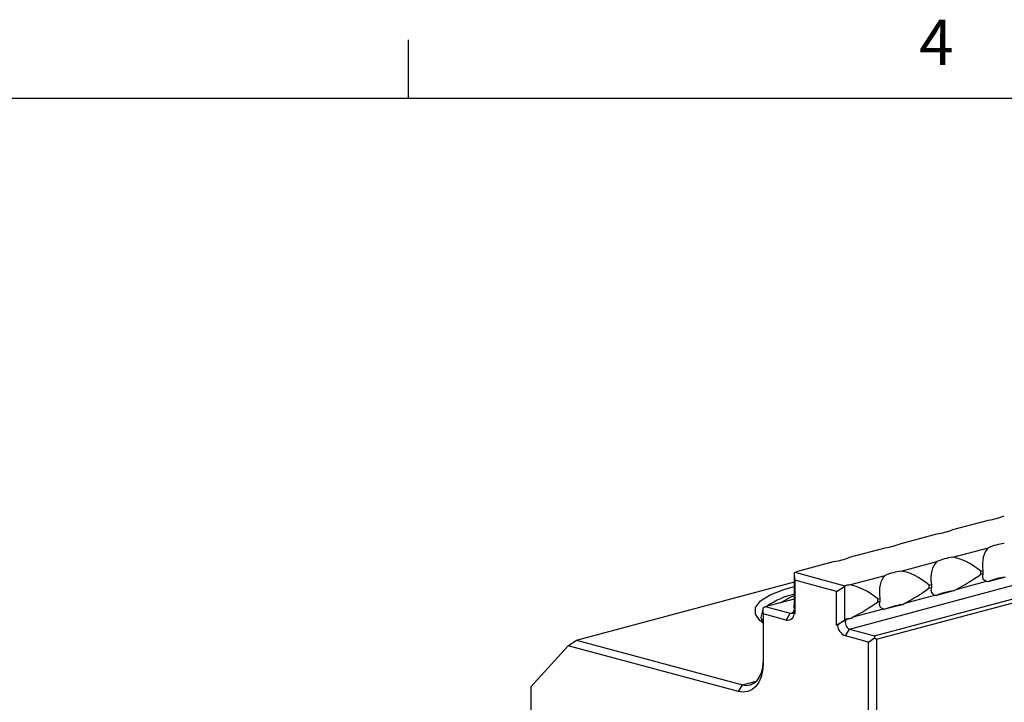
# Model space of a CAD drawing. Extents: x 2 to 594, y 2 to 418.
# Drawn here: x 200 to 268, y 369 to 415 of the extents above; entities that cross this region are included whole.
import ezdxf

# ---------------------------------------------------------------- set-up
doc = ezdxf.new("R2010")
doc.units = 0
doc.layers.get('0').update_dxf_attribs({"linetype": 'CONTINUOUS'})
doc.layers.add('ﾚｲﾔｰ1', color=7, linetype='CONTINUOUS')
doc.styles.add('SLDTEXTSTYLE0', font='TXT', dxfattribs={"width": 0.7, "bigfont": 'bigfont'})

msp = doc.modelspace()

# ---------------------------------------------------------------- linework, layer by layer
at = {"color": 7, "linetype": 'CONTINUOUS'}
for p, q in [((227, 410), (227, 414)), ((258.94649, 373.14599), (311.41381, 387.20257)), ((259.08791, 372.91542), (311.55523, 386.97199)), ((264.29795, 380.42533), (266.74721, 381.08151)), ((260.76242, 379.47812), (263.21167, 380.13431)), ((257.22688, 378.53091), (259.67614, 379.1871)), ((264.29795, 378.53091), (266.74721, 379.1871)), ((253.69135, 377.58371), (256.14061, 378.23989)), ((260.76242, 377.58371), (263.21167, 378.23989)), ((253.48507, 376.96257), (253.45376, 377.44472)), ((253.45376, 375.13245), (253.45376, 377.44472)), ((253.48282, 377.5001), (256.91482, 376.58063)), ((257.22688, 376.6365), (259.67614, 377.29268)), ((266.22969, 377.57189), (266.37111, 377.60978)), ((266.22969, 377.3792), (266.22969, 377.57189)), ((266.22969, 377.3792), (266.37111, 377.41709)), ((266.37111, 377.60978), (266.37111, 377.41709)), ((267.89619, 377.17535), (266.71177, 376.85803)), ((238.5111, 372.8402), (253.45376, 376.8435)), ((253.48507, 376.96257), (253.48507, 374.6503)), ((256.34689, 376.19585), (253.48507, 376.96257)), ((256.34689, 376.19585), (256.87733, 376.5275)), ((256.87733, 376.5275), (256.87733, 374.21524)), ((262.69415, 376.62468), (262.83557, 376.66257)), ((262.69415, 376.43199), (262.69415, 376.62468)), ((262.69415, 376.43199), (262.83557, 376.46988)), ((262.83557, 376.66257), (262.83557, 376.46988)), ((256.34689, 373.88359), (256.34689, 376.19585)), ((264.36065, 376.22814), (263.17623, 375.91082)), ((264.36065, 376.22814), (264.54265, 376.33263)), ((251.30973, 375.05773), (251.45116, 375.15407)), ((251.45116, 375.15407), (253.45376, 375.69059)), ((251.45116, 375.15407), (253.17248, 374.69291)), ((253.41742, 375.20536), (253.45376, 375.21509)), ((253.41742, 375.20536), (253.45376, 375.19562)), ((253.48507, 374.6503), (253.45376, 375.13245)), ((259.15862, 375.67747), (259.30004, 375.71536)), ((259.15862, 375.48478), (259.15862, 375.67747)), ((259.15862, 375.48478), (259.30004, 375.52267)), ((259.30004, 375.71536), (259.30004, 375.52267)), ((260.82512, 375.28094), (259.6407, 374.96362)), ((260.82512, 375.28094), (261.00711, 375.38542)), ((251.30973, 374.65503), (251.30973, 375.05773)), ((251.30973, 374.65503), (251.30973, 371.18664)), ((252.88963, 374.23176), (251.30973, 374.65503)), ((253.48507, 374.6503), (253.43736, 374.66309)), ((257.28959, 374.33373), (257.47158, 374.43821)), ((256.34689, 373.88359), (256.87733, 374.21524)), ((256.3946, 373.87081), (256.34689, 373.88359)), ((256.91482, 374.26837), (256.98022, 374.25084)), ((257.28959, 374.33373), (256.98022, 374.25084)), ((258.52222, 372.72273), (256.94232, 373.146)), ((257.22517, 373.60715), (258.94649, 373.14599)), ((258.94649, 373.14599), (258.94649, 373.01176)), ((235.3891, 369.65667), (237.94542, 372.45482)), ((237.94542, 372.45482), (238.5111, 372.8402)), ((249.61268, 369.32903), (237.94542, 372.45482)), ((238.5111, 372.8402), (249.89552, 369.79018)), ((258.52222, 372.72273), (258.94649, 373.01176)), ((258.52222, 353.83923), (258.52222, 372.72273)), ((258.94649, 373.01176), (259.08791, 372.91542)), ((259.08791, 372.91542), (259.08791, 353.83923)), ((235.3891, 369.65667), (235.3891, 360.03685))]:
    msp.add_line(p, q, dxfattribs=at)
at = {"color": 8, "linetype": 'CONTINUOUS'}
for p, q in [((257.22517, 373.60715), (309.69249, 387.66373)), ((264.54265, 376.33263), (266.61967, 376.88909)), ((261.00711, 375.38542), (263.08414, 375.94188)), ((252.88963, 374.23176), (253.17248, 374.69291)), ((253.17248, 374.69291), (253.36514, 374.74453)), ((257.47158, 374.43821), (259.5486, 374.99467)), ((256.94232, 373.146), (257.22517, 373.60715)), ((249.61268, 369.32903), (249.89552, 369.79018)), ((249.89552, 369.79018), (250.85885, 370.04827))]:
    msp.add_line(p, q, dxfattribs=at)
at = {"color": 7, "linetype": 'CONTINUOUS', "flags": 128}
for points in [[(251.30599, 374.02234), (251.09162, 374.19367), (250.77677, 374.63851), (250.78887, 375.09127), (251.12747, 375.53486), (251.77979, 375.95254), (252.72121, 376.32855), (253.45376, 376.53925)], [(252.62329, 375.4681), (253.17383, 375.79764), (253.45376, 375.9195)], [(251.30973, 374.90839), (251.27172, 374.85531), (251.14411, 374.40673), (251.30973, 374.01741)], [(253.17248, 374.69291), (253.24568, 374.68643), (253.3139, 374.70666), (253.37248, 374.75221), (253.41742, 374.81998), (253.44568, 374.90535), (253.45532, 375.00251)], [(251.30973, 371.18664), (251.27713, 370.74427), (251.18055, 370.33638), (251.02373, 369.97863), (250.81268, 369.68478), (250.55551, 369.46612), (250.26211, 369.33105), (249.94376, 369.28476), (249.61268, 369.32903)], [(249.89552, 369.79018), (250.17142, 369.75329), (250.43672, 369.79187), (250.68122, 369.90443), (250.89552, 370.08665), (251.0714, 370.33152), (251.20208, 370.62964), (251.28256, 370.96955), (251.30973, 371.33819)]]:
    msp.add_lwpolyline(points, dxfattribs=at)
at = {"color": 7, "linetype": 'CONTINUOUS'}
for centre, radius, start, end in [((266.19145, 385.32875), 4.28344, 277.4548964, 292.5410258), ((262.65592, 384.38154), 4.28344, 277.4548964, 292.5410258), ((259.12038, 383.43433), 4.28344, 277.4548964, 292.5410258), ((268.38924, 375.23088), 4.28344, 97.4548964, 112.5410258), ((255.58485, 382.48713), 4.28344, 277.4548964, 292.5410258), ((264.85371, 374.28368), 4.28344, 97.4548964, 112.5410258), ((252.69583, 379.76484), 2.39759, 289.1622979, 294.5330814), ((261.31818, 373.33647), 4.28344, 97.4548964, 112.5410258), ((268.39557, 372.94223), 4.26248, 96.7281167, 113.2678054), ((258.25821, 369.97609), 6.73978, 98.8019799, 101.4973229), ((254.55621, 370.95726), 5.16459, 102.3253872, 124.8589951), ((264.86004, 371.99502), 4.26248, 96.7281167, 113.2678054), ((261.3245, 371.04781), 4.26248, 96.7281167, 113.2678054), ((252.97684, 374.68445), 0.46101, 259.0965515, 357.3435055), ((257.27815, 373.96913), 0.889, 186.3497963, 247.8054595), ((258.28413, 367.52414), 6.88183, 98.3093818, 101.477066), ((257.42962, 374.05341), 0.49086, 156.2823089, 245.3851646)]:
    msp.add_arc(centre, radius, start, end, dxfattribs=at)
for centre, major_axis, ratio, start_param, end_param in [((269.34096, 375.98924), (-2.50932, 3.27009), 0.50279102, 0.05356356, 0.72193723), ((265.80542, 375.04203), (-2.50932, 3.27009), 0.50279102, 5.15053211, 5.81890578), ((265.80542, 375.04203), (-2.50932, 3.27009), 0.50279102, 0.05356356, 0.72193723), ((251.0976, 377.6022), (2.50932, 3.27009), 0.50279102, 5.03566712, 5.05147855), ((262.26989, 374.09482), (-2.50932, 3.27009), 0.50279102, 0.05356356, 0.72193723), ((262.26989, 374.09482), (-2.50932, 3.27009), 0.50279102, 5.15053211, 5.81890578), ((265.80542, 378.31774), (2.93696, 2.25369), 0.27144442, 4.07256569, 4.64892805), ((269.34096, 379.26495), (2.93696, 2.25369), 0.27144442, 2.79433762, 3.37069998), ((258.73436, 375.55623), (2.50932, 3.27009), 0.50279102, 1.64242272, 1.65823416), ((258.73436, 373.14762), (-2.50932, 3.27009), 0.50279102, 5.15053211, 5.81890578), ((265.80542, 378.31774), (2.93696, 2.25369), 0.27144442, 2.79433762, 3.37069998), ((262.26989, 377.37053), (2.93696, 2.25369), 0.27144442, 4.07256569, 4.64892805), ((258.73436, 376.42332), (2.93696, 2.25369), 0.27144442, 4.07256569, 4.64892805), ((262.26989, 377.37053), (2.93696, 2.25369), 0.27144442, 2.79433762, 3.37069998), ((258.73436, 373.24396), (2.50932, 3.27009), 0.50279102, 1.64242272, 1.65823416)]:
    msp.add_ellipse(centre, major_axis=major_axis, ratio=ratio, start_param=start_param, end_param=end_param, dxfattribs=at)
for points, knots in [([(266.61967, 376.88909), (266.62573, 376.88776), (266.65515, 376.88128), (266.68671, 376.86832), (266.71177, 376.85803)], [0, 0, 0, 0, 0.20597396, 1, 1, 1, 1]), ([(263.08414, 375.94188), (263.0902, 375.94055), (263.11961, 375.93408), (263.15117, 375.92112), (263.17623, 375.91082)], [0, 0, 0, 0, 0.20597396, 1, 1, 1, 1]), ([(253.43736, 374.66309), (253.44658, 374.74506), (253.46813, 374.9366), (253.43588, 375.10756), (253.41742, 375.20536)], [0, 0, 0, 0, 0.42795029, 1, 1, 1, 1]), ([(259.5486, 374.99467), (259.55466, 374.99334), (259.58408, 374.98687), (259.61564, 374.97391), (259.6407, 374.96362)], [0, 0, 0, 0, 0.20597396, 1, 1, 1, 1]), ([(256.3946, 373.87081), (256.47434, 373.93388), (256.66068, 374.08128), (256.86394, 374.18914), (256.98022, 374.25084)], [0, 0, 0, 0, 0.42795029, 1, 1, 1, 1])]:
    msp.add_open_spline(points, degree=3, knots=knots, dxfattribs=at)
at = {"layer": 'ﾚｲﾔｰ1', "color": 7, "linetype": 'CONTINUOUS'}
msp.add_line((22, 410), (582, 410), dxfattribs=at)

# ---------------------------------------------------------------- texts
at = {"color": 7, "linetype": 'CONTINUOUS', "insert": (262, 415.37611), "char_height": 3.1, "attachment_point": 1, "style": 'SLDTEXTSTYLE0'}
msp.add_mtext('4', dxfattribs=at)

doc.saveas('drawing.dxf')
